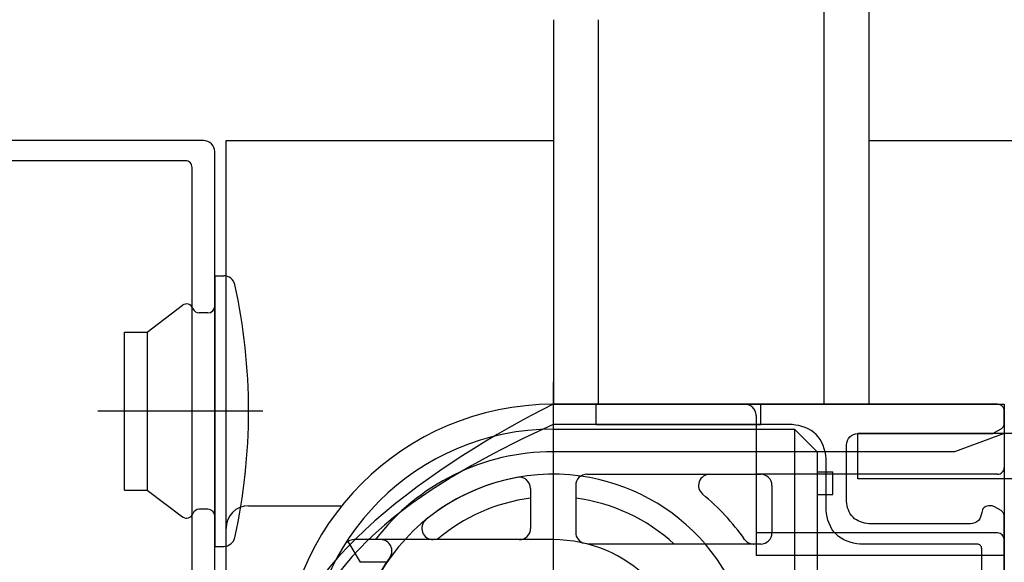
# Model space of a CAD drawing. Extents: x -424 to 186, y -4 to 301.
# Drawn here: x -196 to -181, y 237 to 245 of the extents above; entities that cross this region are included whole.
import ezdxf

# ---------------------------------------------------------------- set-up
doc = ezdxf.new("R2010")
doc.units = 0
doc.linetypes.add('CENTER', pattern=[50.800000000000004, 31.75, -6.35, 6.35, -6.35])
doc.linetypes.add('DASHED', pattern=[19.049999999999997, 12.7, -6.35])
doc.layers.get('0').update_dxf_attribs({"linetype": 'CONTINUOUS'})
doc.layers.get('DEFPOINTS').update_dxf_attribs({"linetype": 'CONTINUOUS'})
doc.layers.add('TV', color=7, linetype='CONTINUOUS')
doc.styles.add('MX_DIMTXSTY_4', font='txt.shx', dxfattribs={"width": 1.1, "bigfont": 'extfont.shx'})
doc.styles.add('MX_NOTE_STANDARD', font='txt.shx', dxfattribs={"bigfont": 'extfont.shx'})
doc.dimstyles.new('MX_DIMSTYLE_TV', dxfattribs={"dimtxt": 2.5, "dimasz": 2.5, "dimexe": 1, "dimexo": 0, "dimgap": 1, "dimtad": 1, "dimlfac": 3.000000000000003, "dimdsep": 46, "dimtxsty": 'MX_NOTE_STANDARD', "dimblk1": 'OPEN30', "dimblk2": 'OPEN30', "dimsah": 1, "dimcen": 2.5, "dimadec": 0, "dimazin": 0, "dimtfac": 1, "dimtmove": 0, "dimatfit": 3, "dimldrblk": 'OPEN30', "dimfxl": 1, "dimtzin": 0, "dimarcsym": 0})

# ---------------------------------------------------------------- blocks, each defined once
blk = doc.blocks.new('_DOTSMALL')
at = {"color": 0, "linetype": 'ByBlock', "lineweight": -2, "const_width": 0.5}
blk.add_lwpolyline([(-0.0625, 0, 1), (0.0625, 0, 1)], format="xyb", close=True, dxfattribs=at)
blk = doc.blocks.new('*D29')
at = {"layer": 'DEFPOINTS', "color": 0}
for p in [(-72.30286409996047, 278.2856504234044), (-72.30286409996047, 278.2856504234046), (-198.8025727042003, 241.948354891178)]:
    blk.add_point(p, dxfattribs=at)
at = {"layer": 'TV', "color": 0, "linetype": 'Continuous', "lineweight": -2}
for p, q in [((-198.8025727042003, 241.948354891178), (-198.8025727042003, 278.9523287271689)), ((-72.30286409996047, 278.2856504234044), (-72.30286409996047, 278.9523287271689)), ((-198.8025727042003, 278.2856504234046), (-72.30286409996047, 278.2856504234046))]:
    blk.add_line(p, q, dxfattribs=at)
at = {"layer": 'TV', "color": 0, "lineweight": -2, "xscale": 2.32, "yscale": 2.32, "zscale": 2.32, "rotation": 180}
blk.add_blockref('_DOTSMALL', (-198.8025727042003, 278.2856504234046), dxfattribs=at)
at = {"layer": 'TV', "color": 0, "lineweight": -2, "xscale": 2.32, "yscale": 2.32, "zscale": 2.32}
blk.add_blockref('_DOTSMALL', (-72.30286409996047, 278.2856504234046), dxfattribs=at)
at = {"layer": 'TV', "color": 0, "linetype": 'Continuous', "insert": (-135.552725292091, 280.5356504234046), "char_height": 2.5, "attachment_point": 5, "line_spacing_factor": 0.9000000214576727, "style": 'MX_DIMTXSTY_4'}
blk.add_mtext('\\A1;800', dxfattribs=at)
blk = doc.blocks.new('_OPEN30')
at = {"color": 0, "linetype": 'ByBlock', "lineweight": -2}
for p, q in [((-1, 0.267949), (0, 0)), ((0, 0), (-1, -0.267949)), ((0, 0), (-1, 0))]:
    blk.add_line(p, q, dxfattribs=at)

msp = doc.modelspace()

# ---------------------------------------------------------------- linework, layer by layer
at = {"layer": 'TV', "color": 7, "linetype": 'Continuous'}
for p, q in [((-184.1322459367609, 239.0480682993882), (-184.1322459367609, 246.7371222735251)), ((-183.4655792700943, 239.0480682993882), (-183.4655792700943, 246.7371222735251)), ((-188.1322459367609, 244.7314155448069), (-188.1322459367609, 239.0480682993882)), ((-187.4655792700942, 239.0480682993882), (-187.4655792700942, 244.7314155448069)), ((-192.9694452370694, 221.2813904060635), (-192.9694452370694, 242.9480572074479)), ((-192.9694452370692, 242.948057207448), (-188.1375306822513, 242.948057207448)), ((-183.4708640155845, 242.948057207448), (-165.4694454684308, 242.948057207448)), ((-193.1361110789585, 240.9480335816519), (-193.1361110789585, 236.9480335816519)), ((-193.1361110789582, 240.9480335816519), (-193.0023294982799, 240.9480335816519)), ((-194.1361110789585, 240.1147002483187), (-193.6131832152362, 240.5110612011109)), ((-193.2361110789583, 240.3980335816519), (-193.3642159373086, 240.3980335816519)), ((-194.4694444122919, 237.7813669149852), (-194.4694444122919, 240.1147002483186)), ((-194.4694444122917, 240.1147002483186), (-194.1361110789583, 240.1147002483186)), ((-194.13611107896, 240.1147002483186), (-194.13611107896, 237.7813669149852)), ((-188.1361116216572, 239.3813898804634), (-188.1361116216572, 230.7147232137967)), ((-188.136111621657, 239.0480565471301), (-181.4694452356329, 239.0480565471301)), ((-187.4655792700942, 239.0480682993883), (-188.1322459367608, 239.0480682993883)), ((-187.4989111142536, 238.7480682993878), (-187.4989111142536, 239.0480682993881)), ((-184.1322459367608, 239.0480682993883), (-187.4655792700942, 239.0480682993883)), ((-185.0653115601912, 238.7480682993881), (-185.0653115601914, 239.0480682993875)), ((-183.4655792700942, 239.0480682993883), (-184.1322459367608, 239.0480682993883)), ((-181.4694452370874, 239.0480565471302), (-181.4694452369093, 238.1145293897763)), ((-181.4694449550085, 238.9480565473546), (-181.4694449550085, 231.0480565473546)), ((-187.4989111142538, 238.7480682993879), (-185.0653115601916, 238.7480682993878)), ((-188.1361116216749, 238.6813898806882), (-184.5694452357184, 238.6813898806882)), ((-184.2361119023847, 238.3480565473552), (-184.569445235718, 238.6813898806885)), ((-184.5694452357185, 238.681389880688), (-184.5694452357185, 236.2927148084079)), ((-183.6361116216751, 237.948056547355), (-183.6361116216751, 238.6147232140217)), ((-165.4694454684311, 238.6147232140216), (-183.6361116216752, 238.6147232140218)), ((-181.4694452370047, 238.6147232139911), (-182.2053893893254, 238.346861418843)), ((-184.2361119023851, 238.3480565473549), (-188.1361116216749, 238.3480565473548)), ((-184.2361119023852, 238.3480565473547), (-184.2361119023854, 236.3139687376042)), ((-182.205389389325, 238.3468614188424), (-184.2361119023849, 238.3468614188427)), ((-184.2361119023851, 238.0480565473547), (-184.0027785690515, 238.0480565473547)), ((-184.0027785690518, 237.7147232140231), (-184.0027785690516, 238.0480565473547)), ((-187.6361116216747, 238.014723214021), (-185.0694452357178, 238.0147232140215)), ((-181.5694452369093, 238.0145293897572), (-184.0027785690519, 238.0145293897576)), ((-165.4694454684309, 237.9480565473549), (-183.6361116216754, 237.9480565473551)), ((-194.4694444122917, 237.7813669149853), (-194.1361110789583, 237.7813669149853)), ((-194.1361110789576, 237.7813669149858), (-193.6131832152354, 237.3850059621936)), ((-188.4694449550083, 237.803052010146), (-188.4694449550083, 237.2147232140212)), ((-187.8027782883418, 237.8480565473548), (-187.8027782883419, 237.1562416541336)), ((-184.9027785690518, 237.8480565473547), (-184.9027785690517, 237.1473020709374)), ((-184.2361119023853, 237.7147232140213), (-184.0027785690518, 237.7147232140213)), ((-193.2361110789583, 237.4980335816519), (-193.3642159373086, 237.4980335816519)), ((-192.636111621675, 237.548056547355), (-191.2586106206764, 237.548056547355)), ((-192.9694449550086, 232.8813898806881), (-192.9694449550086, 237.2147232140215)), ((-181.5694452367119, 237.148056547323), (-184.236111902385, 237.1480565473235)), ((-191.1672244152903, 237.0223724856406), (-190.9851785448527, 236.7132345159983)), ((-188.136111621675, 237.0480565473547), (-191.0783330046897, 237.0480565473543)), ((-181.4694452367122, 237.0647232140087), (-181.4694452366327, 236.647302071001)), ((-193.1361110789583, 236.9480335816519), (-193.0023294982798, 236.9480335816519)), ((-185.0694452357178, 236.9806354042709), (-187.6211951606771, 236.9806354042693)), ((-190.5982105821012, 236.7132345160003), (-190.9851785448532, 236.7132345159978)), ((-181.4694452367672, 236.8147232139913), (-184.2361119023855, 236.8147232139919))]:
    msp.add_line(p, q, dxfattribs=at)
at = {"layer": 'TV', "color": 7, "linetype": 'CENTER'}
msp.add_line((-192.4272904799255, 238.9480335816521), (-194.86614068688, 238.9480335816521), dxfattribs=at)
at = {"layer": 'TV', "color": 7, "linetype": 'DASHED'}
for p, q in [((-185.1372235552033, 238.8813898804635), (-185.137223555203, 236.8147232139921)), ((-184.0027785690518, 238.0145293897576), (-185.1338902216452, 238.0145293897578)), ((-184.2361119023851, 237.1480565473235), (-185.1338902216452, 237.1480565473236)), ((-184.2361119023852, 236.814723213992), (-185.1372235552031, 236.8147232139921))]:
    msp.add_line(p, q, dxfattribs=at)
at = {"layer": 'TV', "color": 7, "linetype": 'Continuous'}
for points in [[(-193.3027767227538, 242.9480570727303), (-197.8027767227538, 242.94805707273)], [(-193.1361100560863, 227.4813904060656), (-193.1361100560871, 242.7813904060637)], [(-193.5694433894205, 242.6480570727303), (-197.7361100560871, 242.6480570727299)], [(-193.4694433894197, 231.3480570727303), (-193.4694433894205, 242.5480570727303)], [(-181.5694473648804, 239.0480565473547), (-188.136114031547, 239.0480565473547)], [(-181.4694473648804, 238.7713422519183), (-181.4694473648804, 238.9480565473547)], [(-184.6027806982137, 238.7480565473547), (-188.136114031547, 238.7480565473547)], [(-183.636114031547, 238.6147232140213), (-181.6638124280419, 238.6147232140214)], [(-181.6123628524991, 238.6289739214501), (-181.5179977893376, 238.685592959347)], [(-183.8027806982137, 237.6147232140213), (-183.8027806982137, 238.4480565473547)], [(-184.1027806982137, 237.481389880688), (-184.1027806982137, 238.2480565473547)], [(-181.6638124280419, 237.5480565473547), (-181.7027806982137, 237.5480565473547)], [(-181.5179977893376, 237.4771868020289), (-181.6123628524991, 237.5338058399259)], [(-181.4694473648804, 231.1147232140213), (-181.4694473648804, 237.3914375094577)], [(-181.9694473648804, 237.281389880688), (-183.4694473648804, 237.281389880688)], [(-181.8694473648804, 236.981389880688), (-183.6027806982137, 236.981389880688)], [(-181.8027806982137, 231.4480565473547), (-181.8027806982137, 236.9147232140213)]]:
    msp.add_lwpolyline(points, dxfattribs=at)
for centre, radius, start, end in [((-193.0023294982801, 240.7813669149853), 0.1666666666666665, 12.42396943891288, 90), ((-201.3242063170457, 238.9480335816519), 8.68809523808713, 347.5760305610864, 12.42396943891352), ((-193.5527777456252, 240.4313669149852), 0.09999999999999991, 19.47122063450415, 127.1608491642136), ((-193.2361110789585, 240.4980335816519), 0.09999999999999991, 270, 0), ((-193.3642159373088, 240.4980335816519), 0.09999999999999991, 199.4712206344888, 270), ((-188.1361116216572, 235.0480565471301), 3.999999999999996, 90, 270), ((-188.1361116216751, 235.0480565473547), 3.63333333333353, 90, 270), ((-188.1361116216751, 235.0480565473547), 3.300000000000197, 90, 142.6947990342212), ((-181.5694452369094, 238.1145293897571), 0.09999999999999991, 270, 1.094314365923126e-08), ((-188.1361116216751, 235.0480565473547), 2.966666666666864, 100.2865606114697, 129.3027757729743), ((-188.636111621675, 237.803052010146), 0.1666666666666665, 9.77066398145648e-12, 100.2865606114724), ((-187.636111621675, 237.8480565473549), 0.1666666666666665, 90, 180), ((-188.1361116216751, 235.0480565473547), 2.966666666666664, 40.64958591830405, 82.10722154617225), ((-185.8207042901003, 237.8480565473548), 0.1666666666666665, 90, 230.411593089824), ((-185.0694452357183, 237.8480565473548), 0.1666666666666665, 359.9999999999804, 90), ((-188.1361116216751, 235.0480565473547), 2.633610661271241, 97.27136963646014, 130.5874623514356), ((-188.1361116216751, 235.0480565473547), 2.633610661271241, 47.207046857933, 82.72863036356662), ((-188.1361116216751, 235.0480565473547), 3.466666666666664, 35.29412929355998, 50.41159308982704), ((-193.3642159373088, 237.398033581652), 0.09999999999999991, 90, 160.5287793655112), ((-193.2361110789585, 237.398033581652), 0.09999999999999991, 0, 90), ((-192.6361116216752, 237.2147232140215), 0.333333333333333, 90, 180), ((-193.5527777456252, 237.4647002483186), 0.09999999999999991, 232.8391508357864, 340.5287793655112), ((-189.9096830342655, 237.2147232140211), 0.1666666666666665, 129.3027757729743, 270), ((-188.636111621675, 237.2147232140213), 0.1666666666666665, 270, 0), ((-187.6361116216752, 237.1562416541337), 0.1666666666666665, 180, 256.6576362029089), ((-181.5694452367122, 237.048056547323), 0.09999999999999991, 1.092685921926216e-08, 90), ((-193.0023294982799, 237.1147002483186), 0.1666666666666665, 270, 347.5760305610871), ((-191.0783330046899, 236.8813898806878), 0.1666666666666665, 90, 148.0724728042395), ((-190.6847671858134, 236.8813898806879), 0.1666666666666665, 324.6234598480621, 90), ((-188.1361116216751, 235.0480565473547), 1.999999999999998, 270, 90), ((-185.1705966001605, 237.1473020709376), 0.1666666666666665, 215.294129293555, 270), ((-185.0694452357183, 237.1473020709376), 0.1666666666666665, 270, 359.9999999999804), ((-188.1027782883417, 235.0480565473547), 2.999999999999997, 144.6234598480592, 215.3765401519408)]:
    msp.add_arc(centre, radius, start, end, dxfattribs=at)
at = {"layer": 'TV', "color": 7, "linetype": 'DASHED'}
for centre, radius, start, end in [((-185.3038902220353, 238.8813898804635), 0.1666666666666665, 1.092360233126834e-08, 90), ((-188.1361116216751, 235.0480565473547), 2.966666666666664, 82.10722154617225, 180), ((-188.1361116216751, 235.0480565473547), 2.966666666666664, 319.3504140817329, 40.64958591830405)]:
    msp.add_arc(centre, radius, start, end, dxfattribs=at)
at = {"layer": 'TV', "color": 7, "linetype": 'Continuous'}
for points, start_tangent, end_tangent in [([(-193.1361100560871, 242.7813904060637), (-193.1849255925561, 242.8992415362615), (-193.3027767227538, 242.9480570727303)], (-0.09342590337380793, 0.9956262353809224), (-0.9956262353809368, 0.09342590337365513)), ([(-193.4694433894205, 242.5480570727303), (-193.4987327113018, 242.618767750849), (-193.5694433894205, 242.6480570727303)], (-0.09342590337397153, 0.995626235380907), (-0.9956262353809603, 0.09342590337340444)), ([(-188.136114031547, 239.0480565473547), (-192.136114031547, 235.0480565473547), (-188.136114031547, 231.0480565473547)], (-0.8944271909999159, -0.4472135954999581), (0.8944271909999164, -0.4472135954999569)), ([(-181.4694473648804, 238.9480565473547), (-181.4987366867617, 239.0187672254733), (-181.5694473648804, 239.0480565473547)], (-0.09342590337373896, 0.9956262353809289), (-0.9956262353809314, 0.09342590337371129)), ([(-188.136114031547, 238.7480565473547), (-191.8276180387049, 235.2986521681017), (-188.6361544305545, 231.3820015014831), (-188.6316599300453, 231.3815429616401), (-188.6271446936354, 231.381389880688)], (-0.9116373482148379, -0.4109955539173366), (0.9999999969836345, -7.767065780056584e-05)), ([(-184.1027806982137, 238.2480565473547), (-184.2492273076204, 238.6016099379479), (-184.6027806982137, 238.7480565473547)], (-0.09342590337372127, 0.9956262353809305), (-0.9956262353809305, 0.093425903373721)), ([(-181.5179977893376, 238.685592959347), (-181.482427374205, 238.7220723704199), (-181.4694473648804, 238.7713422519183)], (0.8415354030645023, 0.540201967220655), (0.0302529724286731, 0.9995422740731029)), ([(-183.8027806982137, 238.4480565473547), (-183.7539651617448, 238.5659076775524), (-183.636114031547, 238.6147232140213)], (0.09342590337371144, 0.9956262353809314), (0.9956262353809284, 0.09342590337374326)), ([(-181.6638124280419, 238.6147232140214), (-181.6371190698523, 238.6183517212003), (-181.6123628524991, 238.6289739214501)], (0.9999886731366822, 0.004759579638780129), (0.8599319965290291, 0.5104086219350119)), ([(-183.4694473648804, 237.281389880688), (-183.7051496252759, 237.3790209536258), (-183.8027806982137, 237.6147232140213)], (-0.99562623538093, 0.09342590337372676), (-0.09342590337372679, 0.99562623538093)), ([(-183.6027806982137, 236.981389880688), (-183.956334088807, 237.1278364900947), (-184.1027806982137, 237.481389880688)], (-0.9956262353809301, 0.09342590337372632), (-0.09342590337372082, 0.9956262353809305)), ([(-181.7027806982137, 237.5480565473547), (-181.7734913763323, 237.5187672254733), (-181.8027806982137, 237.4480565473547), (-181.8515962346826, 237.3302054171569), (-181.9694473648804, 237.281389880688)], (-0.9956262353809286, -0.09342590337374135), (-0.9956262353809316, -0.09342590337370996)), ([(-181.6123628524991, 237.5338058399259), (-181.6371190698523, 237.5444280401757), (-181.6638124280419, 237.5480565473547)], (-0.8599319965290224, 0.5104086219350231), (-0.9999886731366817, 0.004759579638866019)), ([(-181.4694473648804, 237.3914375094577), (-181.482427374205, 237.440707390956), (-181.5179977893376, 237.4771868020289)], (-0.03025297242867142, 0.9995422740731029), (-0.8415354030644636, 0.5402019672207153)), ([(-181.8027806982137, 236.9147232140213), (-181.8223069128013, 236.9618636661004), (-181.8694473648804, 236.981389880688)], (-0.09342590337370867, 0.9956262353809318), (-0.9956262353809318, 0.09342590337370862))]:
    msp.add_spline(points, degree=3, dxfattribs=dict(at, start_tangent=start_tangent, end_tangent=end_tangent))

# ---------------------------------------------------------------- dimensions: what is measured, and where the dimension line sits
dim = msp.add_linear_dim(base=(-72.30286409996047, 278.2856504234046), p1=(-198.8025727042003, 241.948354891178), p2=(-72.30286409996047, 278.2856504234044), text='\\A1;800', dimstyle='MX_DIMSTYLE_TV', override={"dimasz": 2.32, "dimexe": 0.6666783037642858, "dimdec": 0, "dimlfac": 0.333333333333333, "dimzin": 0, "dimtxsty": 'MX_DIMTXSTY_4', "dimblk1": 'DOTSMALL', "dimblk2": 'DOTSMALL'}, dxfattribs=at)
dim.commit()
dim.dimension.update_dxf_attribs({"geometry": '*D29', "text_midpoint": (-135.552725292091, 278.2856504234046), "dimtype": 160})

doc.saveas('drawing.dxf')
